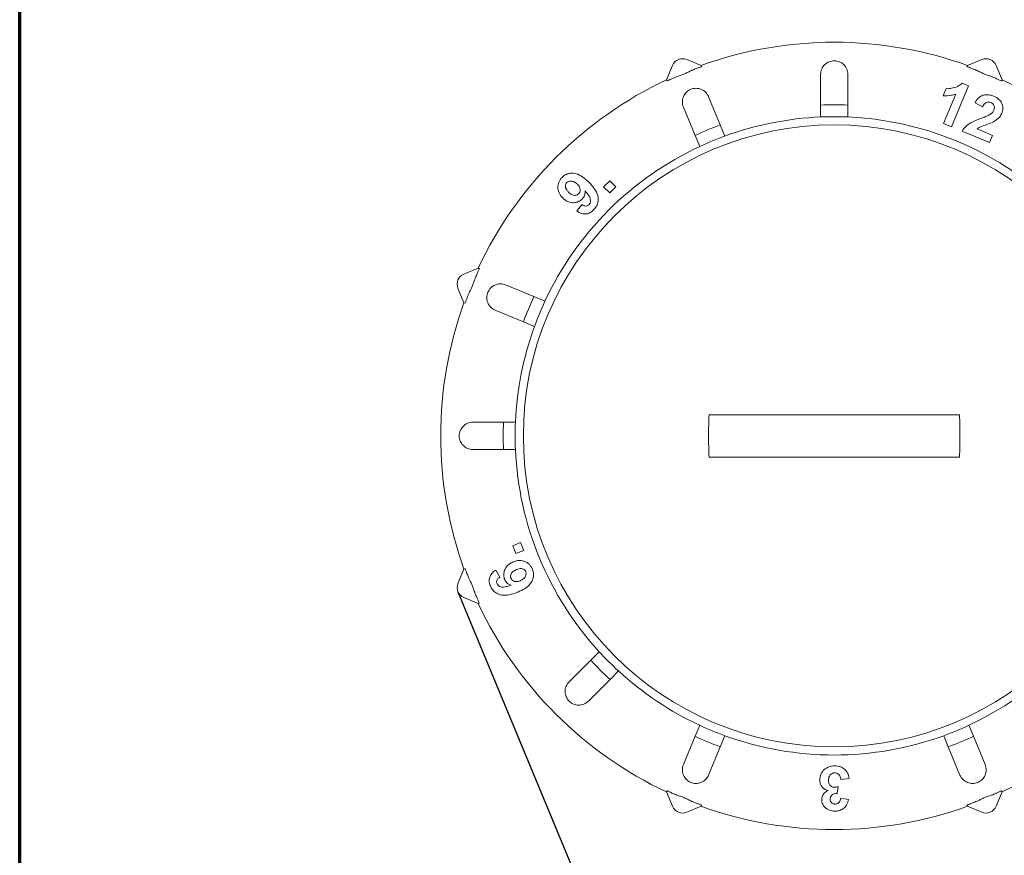
# Model space of a CAD drawing. Units: millimetres. Extents: x 0 to 210, y 0 to 297.
# Drawn here: x 10 to 82, y 67 to 128 of the extents above; entities that cross this region are included whole.
import ezdxf

# ---------------------------------------------------------------- set-up
doc = ezdxf.new("R2010")
doc.units = ezdxf.units.MM
for name, color, linetype, lineweight in [('Bemaßung (ISO)', 7, 'Continuous', 25), ('Rahmen (ISO)', 7, 'Continuous', 70), ('Sichtbar (ISO)', 7, 'Continuous', 50)]:
    doc.layers.add(name, color=color, linetype=linetype, lineweight=lineweight)
doc.styles.add('Notiztext (DIN)', font='arial.ttf')
doc.dimstyles.new('Standard (DIN)', dxfattribs={"dimtxt": 2.5, "dimasz": 2.5, "dimexe": 2, "dimexo": 0, "dimgap": 0.4, "dimtad": 1, "dimrnd": 1e-08, "dimdsep": 46, "dimtxsty": 'Notiztext (DIN)', "dimcen": 0.09, "dimdle": 10, "dimclrd": 256, "dimclre": 256, "dimclrt": 256, "dimadec": 0, "dimazin": 2, "dimtfac": 0.6, "dimtmove": 0, "dimatfit": 3, "dimfxl": 1, "dimtolj": 1, "dimlwd": -1, "dimlwe": -1, "dimarcsym": 0})

# ---------------------------------------------------------------- blocks, each defined once
blk = doc.blocks.new('Ränder Standardrahmen')
at = {"layer": 'Rahmen (ISO)', "flags": 128}
blk.add_lwpolyline([(10, 10), (10, 287), (200, 287), (200, 10), (10, 10)], dxfattribs=at)
blk = doc.blocks.new('*D8')
at = {"layer": 'Bemaßung (ISO)', "transparency": 16777216}
for p, q in [((97.323, 108.872), (116.345, 62.949)), ((42.138, 86.013), (61.159, 40.09)), ((62.704, 42.895), (113.27, 63.84))]:
    blk.add_line(p, q, dxfattribs=at)
for points in [[(113.11, 64.225), (113.429, 63.455), (115.579, 64.797)], [(62.544, 43.28), (62.863, 42.51), (60.394, 41.938)]]:
    blk.add_solid(points, dxfattribs=at)
at = {"layer": 'Defpoints', "color": 0, "transparency": 16777216}
for p in [(97.323, 108.872), (42.138, 86.013), (115.579, 64.797)]:
    blk.add_point(p, dxfattribs=at)
at = {"layer": 'Bemaßung (ISO)', "transparency": 16777216, "insert": (85.209, 55.413), "char_height": 2.5, "attachment_point": 1, "rotation": 22.5, "style": 'Notiztext (DIN)'}
blk.add_mtext('\\A1;60', dxfattribs=at)

msp = doc.modelspace()

# ---------------------------------------------------------------- linework, layer by layer
at = {"layer": 'Sichtbar (ISO)', "linetype": 'Continuous', "lineweight": 18}
for p, q in [((58.913, 125.035), (59.965, 124.599)), ((79.495, 124.599), (80.547, 125.035)), ((57.432, 123.55), (57.868, 124.602)), ((59.965, 124.599), (60, 124.516)), ((79.461, 124.516), (79.495, 124.599)), ((81.592, 124.602), (82.028, 123.55)), ((57.467, 123.467), (57.432, 123.55)), ((68.73, 123.942), (68.73, 121.699)), ((70.73, 121.699), (70.73, 123.942)), ((82.028, 123.55), (81.994, 123.467)), ((77.932, 122.9), (77.716, 122.379)), ((78.319, 120.099), (79.567, 123.113)), ((79.567, 123.113), (79.1, 123.307)), ((61.372, 120.235), (60.513, 122.308)), ((78.64, 122.505), (77.742, 120.338)), ((58.665, 121.542), (59.524, 119.47)), ((68.73, 120.821), (68.73, 121.699)), ((70.73, 121.699), (70.73, 120.821)), ((80.052, 121.869), (80.603, 121.574)), ((61.372, 120.235), (61.707, 119.424)), ((77.742, 120.338), (78.319, 120.099)), ((81.342, 119.474), (80.2, 119.947)), ((59.86, 118.659), (59.524, 119.47)), ((79.104, 119.774), (81.12, 118.939)), ((81.12, 118.939), (81.342, 119.474)), ((53.261, 116.147), (52.819, 115.705)), ((52.819, 115.705), (53.261, 115.264)), ((53.702, 115.705), (53.261, 116.147)), ((53.261, 115.264), (53.702, 115.705)), ((51.236, 114.402), (50.858, 113.929)), ((42.571, 109.304), (43.622, 109.74)), ((43.622, 109.74), (43.706, 109.706)), ((47.703, 107.649), (45.63, 108.507)), ((42.573, 107.207), (42.138, 108.259)), ((47.703, 107.649), (48.514, 107.313)), ((42.656, 107.173), (42.573, 107.207)), ((44.865, 106.66), (46.937, 105.801)), ((47.748, 105.465), (46.937, 105.801)), ((78.915, 98.992), (60.545, 98.992)), ((45.474, 98.442), (43.23, 98.442)), ((45.474, 98.442), (46.352, 98.442)), ((43.23, 96.442), (45.474, 96.442)), ((46.352, 96.442), (45.474, 96.442)), ((60.545, 95.892), (78.915, 95.892)), ((46.725, 89.624), (46.148, 89.385)), ((46.964, 89.047), (46.725, 89.624)), ((46.148, 89.385), (46.387, 88.808)), ((46.387, 88.808), (46.964, 89.047)), ((42.138, 86.625), (42.573, 87.677)), ((42.573, 87.677), (42.656, 87.712)), ((45.197, 87.074), (44.904, 87.604)), ((43.622, 85.144), (42.571, 85.58)), ((43.706, 85.179), (43.622, 85.144)), ((51.871, 80.998), (52.492, 81.618)), ((51.871, 80.998), (50.285, 79.411)), ((53.906, 80.204), (53.285, 79.583)), ((51.699, 77.997), (53.285, 79.583)), ((59.524, 75.415), (59.86, 76.226)), ((79.601, 76.226), (79.937, 75.415)), ((59.524, 75.415), (58.665, 73.342)), ((61.707, 75.461), (61.372, 74.65)), ((78.089, 74.65), (77.753, 75.461)), ((80.795, 73.342), (79.937, 75.415)), ((60.513, 72.577), (61.372, 74.65)), ((78.089, 74.65), (78.947, 72.577)), ((70.219, 72.257), (70.821, 72.332)), ((69.949, 71.222), (70.019, 71.73)), ((57.432, 71.335), (57.467, 71.418)), ((57.868, 70.283), (57.432, 71.335)), ((70.774, 70.784), (70.2, 70.88)), ((82.028, 71.335), (81.592, 70.283)), ((81.994, 71.418), (82.028, 71.335)), ((59.965, 70.285), (58.913, 69.85)), ((60, 70.369), (59.965, 70.285)), ((79.495, 70.285), (79.461, 70.369)), ((80.547, 69.85), (79.495, 70.285))]:
    msp.add_line(p, q, dxfattribs=at)
msp.add_circle((69.73, 97.442), 22.8, dxfattribs=at)
for centre, radius, start, end in [((69.73, 97.442), 28.859, 70.2224, 109.7776), ((58.607, 124.296), 0.8, 67.5, 157.5), ((80.853, 124.296), 0.8, 22.5, 112.5), ((69.73, 97.442), 28.859, 115.2224, 154.7776), ((69.73, 97.442), 28.859, 25.2224, 64.7776), ((69.73, 97.442), 24.277, 87.63925, 92.36075), ((69.73, 97.442), 23.4, 92.44928, 110.05072), ((69.73, 97.442), 23.4, 87.55072, 92.44928), ((69.73, 97.442), 23.4, 294.94928, 87.55072), ((69.73, 97.442), 24.277, 110.13925, 114.86075), ((69.73, 97.442), 23.4, 110.05072, 114.94928), ((69.73, 97.442), 23.4, 114.94928, 155.05072), ((42.877, 108.565), 0.8, 112.5, 202.5), ((69.73, 97.442), 24.277, 155.13925, 159.86075), ((69.73, 97.442), 28.859, 160.2224, 199.7776), ((69.73, 97.442), 23.4, 155.05072, 159.94928), ((69.73, 97.442), 23.4, 159.94928, 177.55072), ((69.73, 97.442), 24.277, 177.63925, 182.36075), ((69.73, 97.442), 23.4, 177.55072, 182.44928), ((69.73, 97.442), 23.4, 182.44928, 222.55072), ((42.877, 86.319), 0.8, 157.5, 247.5), ((69.73, 97.442), 28.859, 205.2224, 244.7776), ((69.73, 97.442), 28.859, 295.2224, 334.7776), ((69.73, 97.442), 23.4, 222.55072, 227.44928), ((69.73, 97.442), 24.277, 222.63925, 227.36075), ((69.73, 97.442), 23.4, 227.44928, 245.05072), ((69.73, 97.442), 23.4, 245.05072, 249.94928), ((69.73, 97.442), 23.4, 290.05072, 294.94928), ((69.73, 97.442), 24.277, 245.13925, 249.86075), ((69.73, 97.442), 23.4, 249.94928, 290.05072), ((69.73, 97.442), 24.277, 290.13925, 294.86075), ((58.607, 70.589), 0.8, 202.5, 292.5), ((69.73, 97.442), 28.859, 250.2224, 289.7776), ((80.853, 70.589), 0.8, 247.5, 337.5)]:
    msp.add_arc(centre, radius, start, end, dxfattribs=at)
for points, knots in [([(68.73, 123.942), (68.73, 124.069), (68.756, 124.205), (68.862, 124.457), (68.943, 124.573), (69.125, 124.747), (69.233, 124.82), (69.473, 124.917), (69.605, 124.942), (69.855, 124.942), (69.987, 124.917), (70.227, 124.82), (70.336, 124.747), (70.518, 124.573), (70.599, 124.457), (70.705, 124.205), (70.73, 124.069), (70.73, 123.942)], [-0.3205195, -0.3205195, -0.3205195, -0.3205195, -0.2778544, -0.2778544, -0.2351894, -0.2351894, -0.1977246, -0.1977246, -0.1602597, -0.1602597, -0.1227949, -0.1227949, -0.0853301, -0.0853301, -0.042665, -0.042665, 0, 0, 0, 0]), ([(59.25, 124.221), (59.186, 124.19), (59.109, 124.15), (58.943, 124.069), (58.858, 124.029), (58.683, 123.955), (58.597, 123.922), (58.455, 123.872), (58.399, 123.853), (58.295, 123.819), (58.247, 123.803), (58.205, 123.788)], [0, 0, 0, 0, 0.032037, 0.032037, 0.0611745, 0.0611745, 0.0891348, 0.0891348, 0.1089097, 0.1089097, 0.1288343, 0.1288343, 0.1288343, 0.1288343]), ([(60, 124.516), (59.998, 124.515), (59.986, 124.51), (59.939, 124.492), (59.903, 124.478), (59.794, 124.437), (59.72, 124.408), (59.542, 124.339), (59.437, 124.299), (59.342, 124.261)], [0, 0, 0, 0, 0.01764206, 0.01764206, 0.03586915, 0.03586915, 0.05655018, 0.05655018, 0.07863667, 0.07863667, 0.07863667, 0.07863667]), ([(80.118, 124.261), (80.009, 124.304), (79.882, 124.354), (79.714, 124.419), (79.643, 124.445), (79.548, 124.482), (79.516, 124.494), (79.473, 124.511), (79.462, 124.515), (79.461, 124.516)], [0.0000052, 0.0000052, 0.0000052, 0.0000052, 0.0521837, 0.0521837, 0.083617, 0.083617, 0.1064302, 0.1064302, 0.1290084, 0.1290084, 0.1290084, 0.1290084]), ([(81.255, 123.788), (81.187, 123.812), (81.105, 123.838), (80.931, 123.898), (80.842, 123.93), (80.666, 124.001), (80.581, 124.039), (80.446, 124.103), (80.393, 124.13), (80.295, 124.179), (80.25, 124.202), (80.21, 124.221)], [0, 0, 0, 0, 0.032037, 0.032037, 0.0611745, 0.0611745, 0.0891348, 0.0891348, 0.1089097, 0.1089097, 0.1288343, 0.1288343, 0.1288343, 0.1288343]), ([(58.112, 123.751), (58.004, 123.705), (57.88, 123.65), (57.714, 123.577), (57.646, 123.546), (57.552, 123.504), (57.522, 123.49), (57.479, 123.472), (57.468, 123.467), (57.467, 123.467)], [0.0000052, 0.0000052, 0.0000052, 0.0000052, 0.0521837, 0.0521837, 0.083617, 0.083617, 0.1064302, 0.1064302, 0.1290084, 0.1290084, 0.1290084, 0.1290084]), ([(81.994, 123.467), (81.992, 123.467), (81.98, 123.472), (81.934, 123.492), (81.899, 123.508), (81.792, 123.556), (81.72, 123.589), (81.545, 123.666), (81.442, 123.711), (81.348, 123.751)], [0, 0, 0, 0, 0.01764206, 0.01764206, 0.03586915, 0.03586915, 0.05655018, 0.05655018, 0.07863667, 0.07863667, 0.07863667, 0.07863667]), ([(58.665, 121.542), (58.617, 121.659), (58.588, 121.794), (58.59, 122.068), (58.62, 122.207), (58.722, 122.437), (58.794, 122.545), (58.979, 122.728), (59.091, 122.801), (59.322, 122.897), (59.453, 122.924), (59.713, 122.926), (59.841, 122.9), (60.075, 122.809), (60.194, 122.733), (60.389, 122.54), (60.465, 122.425), (60.513, 122.308)], [0, 0, 0, 0, 0.042665, 0.042665, 0.0853301, 0.0853301, 0.1227949, 0.1227949, 0.1602597, 0.1602597, 0.1977246, 0.1977246, 0.2351894, 0.2351894, 0.2778544, 0.2778544, 0.3205195, 0.3205195, 0.3205195, 0.3205195]), ([(77.932, 122.9), (78.066, 122.89), (78.206, 122.904), (78.441, 122.949), (78.616, 122.986), (78.905, 123.129), (79.012, 123.209), (79.1, 123.307)], [0, 0, 0, 0, 0.04073955, 0.04073955, 0.07457715, 0.07457715, 0.09981455, 0.09981455, 0.09981455, 0.09981455]), ([(78.64, 122.505), (78.528, 122.464), (78.412, 122.431), (78.104, 122.374), (77.911, 122.364), (77.716, 122.379)], [0, 0, 0, 0, 0.03781292, 0.03781292, 0.09710915, 0.09710915, 0.09710915, 0.09710915]), ([(80.052, 121.869), (80.128, 122.009), (80.224, 122.146), (80.428, 122.322), (80.522, 122.379), (80.681, 122.428), (80.783, 122.454), (80.999, 122.454), (81.078, 122.445), (81.246, 122.41), (81.332, 122.382), (81.416, 122.347)], [0, 0, 0, 0, 0.0536466, 0.0536466, 0.0896499, 0.0896499, 0.1066929, 0.1066929, 0.1166592, 0.1166592, 0.1277591, 0.1277591, 0.1277591, 0.1277591]), ([(81.416, 122.347), (81.557, 122.289), (81.691, 122.212), (81.884, 122.035), (81.95, 121.95), (82.029, 121.793), (82.072, 121.693), (82.098, 121.489), (82.096, 121.413), (82.073, 121.261), (82.051, 121.188), (82.022, 121.118)], [0, 0, 0, 0, 0.045729, 0.045729, 0.0795428, 0.0795428, 0.101094, 0.101094, 0.1143324, 0.1143324, 0.1276223, 0.1276223, 0.1276223, 0.1276223]), ([(81.204, 121.875), (81.151, 121.897), (81.095, 121.911), (80.991, 121.916), (80.946, 121.909), (80.859, 121.88), (80.817, 121.857), (80.705, 121.756), (80.648, 121.667), (80.603, 121.574)], [0, 0, 0, 0, 0.01742328, 0.01742328, 0.03191268, 0.03191268, 0.0465558, 0.0465558, 0.0700063, 0.0700063, 0.0700063, 0.0700063]), ([(81.164, 121.012), (81.217, 121.048), (81.266, 121.088), (81.36, 121.187), (81.401, 121.248), (81.429, 121.315)], [0, 0, 0, 0, 0.02099923, 0.02099923, 0.04580391, 0.04580391, 0.04580391, 0.04580391]), ([(81.429, 121.315), (81.457, 121.383), (81.476, 121.458), (81.472, 121.58), (81.462, 121.625), (81.422, 121.709), (81.395, 121.745), (81.34, 121.797), (81.317, 121.814), (81.264, 121.847), (81.235, 121.862), (81.204, 121.875)], [0, 0, 0, 0, 0.02493923, 0.02493923, 0.0403269, 0.0403269, 0.05435832, 0.05435832, 0.06324129, 0.06324129, 0.07305988, 0.07305988, 0.07305988, 0.07305988]), ([(79.104, 119.774), (79.181, 119.917), (79.281, 120.044), (79.555, 120.296), (79.798, 120.464), (80.484, 120.717)], [0, 0, 0, 0, 0.0538624, 0.0538624, 0.121823, 0.121823, 0.121823, 0.121823]), ([(80.484, 120.717), (80.594, 120.758), (80.711, 120.803), (80.943, 120.898), (81.089, 120.962), (81.164, 121.012)], [0, 0, 0, 0, 0.03757705, 0.03757705, 0.08036772, 0.08036772, 0.08036772, 0.08036772]), ([(82.022, 121.118), (81.981, 121.019), (81.928, 120.927), (81.787, 120.75), (81.657, 120.618), (81.402, 120.474)], [0, 0, 0, 0, 0.03625373, 0.03625373, 0.07641881, 0.07641881, 0.07641881, 0.07641881]), ([(81.402, 120.474), (81.276, 120.404), (81.076, 120.326), (80.808, 120.226), (80.603, 120.153), (80.408, 120.072), (80.296, 120.024), (80.2, 119.947)], [0, 0, 0, 0, 0.04670099, 0.04670099, 0.08185472, 0.08185472, 0.0967486, 0.0967486, 0.0967486, 0.0967486]), ([(49.817, 114.882), (49.706, 114.993), (49.61, 115.121), (49.478, 115.422), (49.462, 115.561), (49.463, 115.788), (49.483, 115.907), (49.554, 116.089), (49.587, 116.152), (49.671, 116.278), (49.723, 116.339), (49.779, 116.395)], [0, 0, 0, 0, 0.0533472, 0.0533472, 0.1094339, 0.1094339, 0.1716948, 0.1716948, 0.207263, 0.207263, 0.246203, 0.246203, 0.246203, 0.246203]), ([(49.779, 116.395), (49.87, 116.487), (49.972, 116.561), (50.191, 116.662), (50.298, 116.689), (50.515, 116.708), (50.65, 116.709), (50.974, 116.611), (51.126, 116.528), (51.429, 116.32), (51.59, 116.178), (51.735, 116.033)], [0, 0, 0, 0, 0.0386969, 0.0386969, 0.0736025, 0.0736025, 0.1079751, 0.1079751, 0.1410977, 0.1410977, 0.1826257, 0.1826257, 0.1826257, 0.1826257]), ([(50.124, 116.008), (50.092, 115.977), (50.066, 115.941), (50.03, 115.863), (50.02, 115.825), (50.013, 115.745), (50.013, 115.696), (50.049, 115.577), (50.08, 115.522), (50.154, 115.417), (50.201, 115.363), (50.25, 115.315)], [0, 0, 0, 0, 0.01347669, 0.01347669, 0.02597922, 0.02597922, 0.03858004, 0.03858004, 0.05065456, 0.05065456, 0.0645948, 0.0645948, 0.0645948, 0.0645948]), ([(50.894, 115.886), (50.824, 115.956), (50.742, 116.022), (50.585, 116.096), (50.512, 116.117), (50.368, 116.121), (50.309, 116.114), (50.23, 116.083), (50.207, 116.072), (50.163, 116.044), (50.143, 116.027), (50.124, 116.008)], [0, 0, 0, 0, 0.0338212, 0.0338212, 0.05833346, 0.05833346, 0.07438446, 0.07438446, 0.08124989, 0.08124989, 0.0882026, 0.0882026, 0.0882026, 0.0882026]), ([(50.986, 115.192), (51.019, 115.226), (51.047, 115.264), (51.085, 115.347), (51.096, 115.389), (51.103, 115.473), (51.104, 115.528), (51.068, 115.649), (51.042, 115.699), (50.978, 115.796), (50.937, 115.843), (50.894, 115.886)], [0, 0, 0, 0, 0.01439224, 0.01439224, 0.02788368, 0.02788368, 0.04091518, 0.04091518, 0.05151468, 0.05151468, 0.06321099, 0.06321099, 0.06321099, 0.06321099]), ([(51.735, 116.033), (51.914, 115.854), (52.095, 115.645), (52.312, 115.273), (52.386, 115.101), (52.414, 114.867), (52.429, 114.716), (52.365, 114.437), (52.326, 114.34), (52.219, 114.158), (52.154, 114.076), (52.08, 114.003)], [0, 0, 0, 0, 0.085089, 0.085089, 0.1430577, 0.1430577, 0.1603833, 0.1603833, 0.1704275, 0.1704275, 0.1801206, 0.1801206, 0.1801206, 0.1801206]), ([(51.233, 114.794), (51.157, 114.719), (51.072, 114.659), (50.886, 114.574), (50.791, 114.55), (50.605, 114.532), (50.472, 114.529), (50.224, 114.599), (50.134, 114.641), (49.966, 114.747), (49.888, 114.811), (49.817, 114.882)], [0, 0, 0, 0, 0.0319909, 0.0319909, 0.0626032, 0.0626032, 0.0913257, 0.0913257, 0.1094539, 0.1094539, 0.1280743, 0.1280743, 0.1280743, 0.1280743]), ([(50.25, 115.315), (50.317, 115.248), (50.396, 115.181), (50.57, 115.086), (50.635, 115.078), (50.721, 115.072), (50.775, 115.077), (50.856, 115.103), (50.884, 115.115), (50.937, 115.149), (50.963, 115.169), (50.986, 115.192)], [0, 0, 0, 0, 0.0321453, 0.0321453, 0.0663023, 0.0663023, 0.1193408, 0.1193408, 0.1484739, 0.1484739, 0.1789296, 0.1789296, 0.1789296, 0.1789296]), ([(51.455, 115.402), (51.462, 115.315), (51.457, 115.226), (51.418, 115.076), (51.394, 115.017), (51.326, 114.899), (51.282, 114.844), (51.233, 114.794)], [0, 0, 0, 0, 0.02800073, 0.02800073, 0.04785306, 0.04785306, 0.06901405, 0.06901405, 0.06901405, 0.06901405]), ([(51.748, 114.402), (51.78, 114.435), (51.806, 114.471), (51.844, 114.554), (51.854, 114.596), (51.862, 114.682), (51.864, 114.743), (51.82, 114.89), (51.781, 114.963), (51.66, 115.158), (51.552, 115.291), (51.455, 115.402)], [0, 0, 0, 0, 0.01379785, 0.01379785, 0.02743142, 0.02743142, 0.04087007, 0.04087007, 0.05261929, 0.05261929, 0.07456433, 0.07456433, 0.07456433, 0.07456433]), ([(51.236, 114.402), (51.297, 114.354), (51.364, 114.315), (51.481, 114.288), (51.52, 114.289), (51.59, 114.301), (51.622, 114.313), (51.688, 114.349), (51.719, 114.374), (51.748, 114.402)], [0, 0, 0, 0, 0.02597344, 0.02597344, 0.04321096, 0.04321096, 0.05989845, 0.05989845, 0.07827688, 0.07827688, 0.07827688, 0.07827688]), ([(52.08, 114.003), (51.99, 113.913), (51.889, 113.836), (51.669, 113.735), (51.574, 113.717), (51.4, 113.706), (51.306, 113.719), (51.087, 113.784), (50.966, 113.852), (50.858, 113.929)], [0, 0, 0, 0, 0.0382051, 0.0382051, 0.0736982, 0.0736982, 0.1178894, 0.1178894, 0.1820833, 0.1820833, 0.1820833, 0.1820833]), ([(43.706, 109.706), (43.706, 109.704), (43.7, 109.692), (43.68, 109.646), (43.664, 109.611), (43.616, 109.504), (43.584, 109.432), (43.507, 109.257), (43.462, 109.154), (43.421, 109.06)], [0, 0, 0, 0, 0.01764206, 0.01764206, 0.03586915, 0.03586915, 0.05655018, 0.05655018, 0.07863667, 0.07863667, 0.07863667, 0.07863667]), ([(43.385, 108.967), (43.361, 108.9), (43.335, 108.817), (43.275, 108.643), (43.243, 108.554), (43.171, 108.378), (43.134, 108.294), (43.069, 108.158), (43.043, 108.105), (42.993, 108.007), (42.971, 107.962), (42.952, 107.922)], [0, 0, 0, 0, 0.032037, 0.032037, 0.0611745, 0.0611745, 0.0891348, 0.0891348, 0.1089097, 0.1089097, 0.1288343, 0.1288343, 0.1288343, 0.1288343]), ([(44.865, 106.66), (44.748, 106.708), (44.632, 106.783), (44.44, 106.978), (44.363, 107.097), (44.272, 107.332), (44.247, 107.46), (44.248, 107.719), (44.276, 107.851), (44.371, 108.081), (44.445, 108.194), (44.627, 108.378), (44.736, 108.451), (44.966, 108.552), (45.104, 108.583), (45.378, 108.584), (45.513, 108.556), (45.63, 108.507)], [-0.3205195, -0.3205195, -0.3205195, -0.3205195, -0.2778544, -0.2778544, -0.2351894, -0.2351894, -0.1977246, -0.1977246, -0.1602597, -0.1602597, -0.1227949, -0.1227949, -0.0853301, -0.0853301, -0.042665, -0.042665, 0, 0, 0, 0]), ([(42.912, 107.83), (42.868, 107.721), (42.819, 107.594), (42.754, 107.426), (42.727, 107.356), (42.691, 107.26), (42.679, 107.228), (42.662, 107.185), (42.657, 107.174), (42.657, 107.173)], [0.0000052, 0.0000052, 0.0000052, 0.0000052, 0.0521837, 0.0521837, 0.083617, 0.083617, 0.1064302, 0.1064302, 0.1290084, 0.1290084, 0.1290084, 0.1290084]), ([(60.545, 95.892), (60.524, 96.419), (60.514, 96.937), (60.514, 97.948), (60.524, 98.466), (60.545, 98.992)], [0.9653857, 0.9653857, 0.9653857, 0.9653857, 1.1169443, 1.1169443, 1.268503, 1.268503, 1.268503, 1.268503]), ([(78.915, 98.992), (78.936, 98.466), (78.946, 97.948), (78.946, 96.937), (78.936, 96.419), (78.915, 95.892)], [0.9653857, 0.9653857, 0.9653857, 0.9653857, 1.1169443, 1.1169443, 1.268503, 1.268503, 1.268503, 1.268503]), ([(43.23, 96.442), (43.104, 96.442), (42.968, 96.468), (42.716, 96.574), (42.599, 96.655), (42.426, 96.837), (42.353, 96.945), (42.255, 97.185), (42.23, 97.317), (42.23, 97.567), (42.255, 97.699), (42.353, 97.939), (42.426, 98.048), (42.599, 98.23), (42.716, 98.311), (42.968, 98.417), (43.104, 98.442), (43.23, 98.442)], [-0.3205195, -0.3205195, -0.3205195, -0.3205195, -0.2778544, -0.2778544, -0.2351894, -0.2351894, -0.1977246, -0.1977246, -0.1602597, -0.1602597, -0.1227949, -0.1227949, -0.0853301, -0.0853301, -0.042665, -0.042665, 0, 0, 0, 0]), ([(45.562, 86.917), (45.52, 87.017), (45.496, 87.121), (45.489, 87.329), (45.504, 87.426), (45.558, 87.603), (45.606, 87.726), (45.765, 87.929), (45.838, 87.996), (45.999, 88.112), (46.089, 88.159), (46.182, 88.198)], [0, 0, 0, 0, 0.0326697, 0.0326697, 0.0633913, 0.0633913, 0.0911901, 0.0911901, 0.1087433, 0.1087433, 0.1267616, 0.1267616, 0.1267616, 0.1267616]), ([(46.182, 88.198), (46.329, 88.259), (46.487, 88.3), (46.821, 88.307), (46.954, 88.267), (47.157, 88.184), (47.259, 88.12), (47.401, 87.983), (47.447, 87.928), (47.531, 87.801), (47.568, 87.73), (47.599, 87.656)], [0, 0, 0, 0, 0.053521, 0.053521, 0.10996, 0.10996, 0.1783363, 0.1783363, 0.2177016, 0.2177016, 0.2609008, 0.2609008, 0.2609008, 0.2609008]), ([(42.657, 87.712), (42.657, 87.711), (42.662, 87.698), (42.68, 87.652), (42.694, 87.615), (42.736, 87.506), (42.764, 87.432), (42.833, 87.254), (42.874, 87.149), (42.912, 87.054)], [0, 0, 0, 0, 0.01764206, 0.01764206, 0.03586915, 0.03586915, 0.05655018, 0.05655018, 0.07863667, 0.07863667, 0.07863667, 0.07863667]), ([(44.511, 86.444), (44.464, 86.558), (44.433, 86.677), (44.424, 86.899), (44.438, 86.995), (44.488, 87.152), (44.529, 87.252), (44.7, 87.458), (44.8, 87.538), (44.904, 87.604)], [0, 0, 0, 0, 0.0371171, 0.0371171, 0.0678066, 0.0678066, 0.0896281, 0.0896281, 0.1090752, 0.1090752, 0.1090752, 0.1090752]), ([(46.422, 87.637), (46.331, 87.6), (46.237, 87.551), (46.084, 87.425), (46.051, 87.369), (46.012, 87.289), (45.996, 87.238), (45.989, 87.154), (45.991, 87.124), (46.001, 87.063), (46.01, 87.032), (46.022, 87.003)], [0, 0, 0, 0, 0.032732, 0.032732, 0.0659441, 0.0659441, 0.1137522, 0.1137522, 0.1398102, 0.1398102, 0.1670454, 0.1670454, 0.1670454, 0.1670454]), ([(47.109, 87.485), (47.092, 87.528), (47.068, 87.566), (47.008, 87.631), (46.975, 87.655), (46.905, 87.691), (46.858, 87.711), (46.73, 87.721), (46.669, 87.713), (46.548, 87.685), (46.483, 87.663), (46.422, 87.637)], [0, 0, 0, 0, 0.01383171, 0.01383171, 0.02667867, 0.02667867, 0.03851621, 0.03851621, 0.04849748, 0.04849748, 0.05995957, 0.05995957, 0.05995957, 0.05995957]), ([(47.599, 87.656), (47.649, 87.535), (47.679, 87.411), (47.687, 87.167), (47.67, 87.056), (47.601, 86.843), (47.548, 86.72), (47.331, 86.459), (47.195, 86.351), (46.889, 86.155), (46.702, 86.065), (46.52, 85.989)], [0, 0, 0, 0, 0.0391222, 0.0391222, 0.0743281, 0.0743281, 0.1097514, 0.1097514, 0.1442059, 0.1442059, 0.1860541, 0.1860541, 0.1860541, 0.1860541]), ([(46.699, 86.819), (46.792, 86.858), (46.885, 86.909), (47.026, 87.036), (47.066, 87.097), (47.119, 87.216), (47.135, 87.274), (47.138, 87.361), (47.136, 87.386), (47.127, 87.437), (47.119, 87.461), (47.109, 87.485)], [0, 0, 0, 0, 0.033704, 0.033704, 0.0627033, 0.0627033, 0.0867072, 0.0867072, 0.0965918, 0.0965918, 0.1065662, 0.1065662, 0.1065662, 0.1065662]), ([(42.952, 86.963), (42.983, 86.898), (43.022, 86.821), (43.104, 86.656), (43.144, 86.57), (43.218, 86.395), (43.251, 86.309), (43.301, 86.167), (43.319, 86.111), (43.354, 86.007), (43.37, 85.959), (43.385, 85.917)], [0, 0, 0, 0, 0.032037, 0.032037, 0.0611745, 0.0611745, 0.0891348, 0.0891348, 0.1089097, 0.1089097, 0.1288343, 0.1288343, 0.1288343, 0.1288343]), ([(45.197, 87.074), (45.13, 87.036), (45.069, 86.991), (45.011, 86.912), (44.988, 86.875), (44.968, 86.79), (44.965, 86.755), (44.973, 86.68), (44.984, 86.642), (44.999, 86.606)], [0, 0, 0, 0, 0.02582521, 0.02582521, 0.03588049, 0.03588049, 0.04247352, 0.04247352, 0.04964255, 0.04964255, 0.04964255, 0.04964255]), ([(46.037, 86.489), (45.954, 86.515), (45.873, 86.552), (45.749, 86.643), (45.704, 86.688), (45.622, 86.793), (45.588, 86.853), (45.562, 86.917)], [0, 0, 0, 0, 0.02795448, 0.02795448, 0.04754408, 0.04754408, 0.06829018, 0.06829018, 0.06829018, 0.06829018]), ([(46.022, 87.003), (46.041, 86.958), (46.066, 86.918), (46.129, 86.85), (46.164, 86.824), (46.241, 86.784), (46.293, 86.762), (46.418, 86.75), (46.473, 86.755), (46.586, 86.777), (46.644, 86.796), (46.699, 86.819)], [0, 0, 0, 0, 0.01453154, 0.01453154, 0.02820892, 0.02820892, 0.04183187, 0.04183187, 0.05258696, 0.05258696, 0.06445809, 0.06445809, 0.06445809, 0.06445809]), ([(46.52, 85.989), (46.285, 85.892), (46.024, 85.805), (45.595, 85.746), (45.406, 85.744), (45.139, 85.819), (45.01, 85.869), (44.8, 86.018), (44.726, 86.091), (44.6, 86.258), (44.551, 86.348), (44.511, 86.444)], [0, 0, 0, 0, 0.0856316, 0.0856316, 0.1450585, 0.1450585, 0.1749116, 0.1749116, 0.1949596, 0.1949596, 0.2143153, 0.2143153, 0.2143153, 0.2143153]), ([(44.999, 86.606), (45.017, 86.562), (45.041, 86.523), (45.104, 86.455), (45.14, 86.429), (45.216, 86.388), (45.271, 86.362), (45.422, 86.346), (45.503, 86.353), (45.729, 86.39), (45.895, 86.44), (46.037, 86.489)], [0, 0, 0, 0, 0.01417143, 0.01417143, 0.02803265, 0.02803265, 0.04149486, 0.04149486, 0.05321834, 0.05321834, 0.07557527, 0.07557527, 0.07557527, 0.07557527]), ([(43.421, 85.824), (43.468, 85.716), (43.522, 85.592), (43.596, 85.427), (43.626, 85.358), (43.668, 85.265), (43.682, 85.234), (43.701, 85.192), (43.706, 85.18), (43.706, 85.179)], [0.0000052, 0.0000052, 0.0000052, 0.0000052, 0.0521837, 0.0521837, 0.083617, 0.083617, 0.1064302, 0.1064302, 0.1290084, 0.1290084, 0.1290084, 0.1290084]), ([(51.699, 77.997), (51.61, 77.907), (51.496, 77.829), (51.242, 77.726), (51.103, 77.701), (50.851, 77.707), (50.723, 77.732), (50.484, 77.833), (50.373, 77.909), (50.196, 78.085), (50.121, 78.196), (50.02, 78.435), (49.995, 78.563), (49.989, 78.815), (50.014, 78.954), (50.117, 79.208), (50.195, 79.322), (50.285, 79.411)], [-0.3205195, -0.3205195, -0.3205195, -0.3205195, -0.2778544, -0.2778544, -0.2351894, -0.2351894, -0.1977246, -0.1977246, -0.1602597, -0.1602597, -0.1227949, -0.1227949, -0.0853301, -0.0853301, -0.042665, -0.042665, 0, 0, 0, 0]), ([(60.513, 72.577), (60.465, 72.46), (60.389, 72.344), (60.194, 72.152), (60.075, 72.075), (59.841, 71.985), (59.713, 71.959), (59.453, 71.96), (59.322, 71.988), (59.091, 72.083), (58.979, 72.157), (58.794, 72.339), (58.722, 72.448), (58.62, 72.678), (58.59, 72.817), (58.588, 73.09), (58.617, 73.225), (58.665, 73.342)], [-0.3205195, -0.3205195, -0.3205195, -0.3205195, -0.2778544, -0.2778544, -0.2351894, -0.2351894, -0.1977246, -0.1977246, -0.1602597, -0.1602597, -0.1227949, -0.1227949, -0.0853301, -0.0853301, -0.042665, -0.042665, 0, 0, 0, 0]), ([(68.664, 72.22), (68.664, 72.362), (68.689, 72.5), (68.809, 72.767), (68.897, 72.878), (69.093, 73.058), (69.203, 73.128), (69.393, 73.201), (69.46, 73.219), (69.603, 73.245), (69.678, 73.251), (69.754, 73.251)], [0, 0, 0, 0, 0.0473618, 0.0473618, 0.0960048, 0.0960048, 0.1429016, 0.1429016, 0.1667054, 0.1667054, 0.1925968, 0.1925968, 0.1925968, 0.1925968]), ([(69.754, 73.251), (69.9, 73.251), (70.044, 73.23), (70.29, 73.138), (70.389, 73.079), (70.551, 72.94), (70.636, 72.849), (70.769, 72.6), (70.806, 72.467), (70.821, 72.332)], [0, 0, 0, 0, 0.0438991, 0.0438991, 0.0799793, 0.0799793, 0.1113646, 0.1113646, 0.141832, 0.141832, 0.141832, 0.141832]), ([(80.795, 73.342), (80.844, 73.225), (80.872, 73.09), (80.87, 72.817), (80.84, 72.678), (80.739, 72.448), (80.666, 72.339), (80.482, 72.157), (80.369, 72.083), (80.139, 71.988), (80.007, 71.96), (79.748, 71.959), (79.62, 71.985), (79.385, 72.075), (79.266, 72.152), (79.071, 72.344), (78.996, 72.46), (78.947, 72.577)], [0, 0, 0, 0, 0.042665, 0.042665, 0.0853301, 0.0853301, 0.1227949, 0.1227949, 0.1602597, 0.1602597, 0.1977246, 0.1977246, 0.2351894, 0.2351894, 0.2778544, 0.2778544, 0.3205195, 0.3205195, 0.3205195, 0.3205195]), ([(69.276, 71.447), (69.177, 71.468), (69.085, 71.504), (68.92, 71.611), (68.86, 71.675), (68.763, 71.806), (68.725, 71.882), (68.674, 72.048), (68.664, 72.134), (68.664, 72.22)], [0, 0, 0, 0, 0.0304004, 0.0304004, 0.0610782, 0.0610782, 0.0974182, 0.0974182, 0.1343558, 0.1343558, 0.1343558, 0.1343558]), ([(69.759, 72.733), (69.705, 72.733), (69.654, 72.725), (69.559, 72.689), (69.519, 72.664), (69.449, 72.606), (69.407, 72.563), (69.346, 72.452), (69.33, 72.404), (69.308, 72.301), (69.303, 72.247), (69.303, 72.193)], [0, 0, 0, 0, 0.01596741, 0.01596741, 0.03081134, 0.03081134, 0.04448072, 0.04448072, 0.05395299, 0.05395299, 0.06406781, 0.06406781, 0.06406781, 0.06406781]), ([(70.219, 72.257), (70.208, 72.344), (70.185, 72.432), (70.104, 72.574), (70.061, 72.616), (69.985, 72.674), (69.945, 72.696), (69.855, 72.726), (69.808, 72.733), (69.759, 72.733)], [0, 0, 0, 0, 0.02911186, 0.02911186, 0.05298112, 0.05298112, 0.07401073, 0.07401073, 0.09595736, 0.09595736, 0.09595736, 0.09595736]), ([(69.303, 72.193), (69.303, 72.103), (69.316, 72.012), (69.388, 71.861), (69.429, 71.815), (69.501, 71.752), (69.541, 71.726), (69.609, 71.7), (69.633, 71.694), (69.682, 71.685), (69.708, 71.683), (69.734, 71.683)], [0, 0, 0, 0, 0.0299772, 0.0299772, 0.0547745, 0.0547745, 0.0785988, 0.0785988, 0.0905261, 0.0905261, 0.1029707, 0.1029707, 0.1029707, 0.1029707]), ([(69.734, 71.683), (69.777, 71.683), (69.822, 71.687), (69.916, 71.703), (69.969, 71.716), (70.019, 71.73)], [0, 0, 0, 0, 0.01302194, 0.01302194, 0.02881732, 0.02881732, 0.02881732, 0.02881732]), ([(57.467, 71.418), (57.468, 71.418), (57.48, 71.413), (57.526, 71.392), (57.562, 71.376), (57.669, 71.328), (57.741, 71.296), (57.916, 71.219), (58.018, 71.174), (58.112, 71.133)], [0, 0, 0, 0, 0.01764206, 0.01764206, 0.03586915, 0.03586915, 0.05655018, 0.05655018, 0.07863667, 0.07863667, 0.07863667, 0.07863667]), ([(58.205, 71.097), (58.273, 71.073), (58.355, 71.047), (58.53, 70.987), (58.619, 70.955), (58.795, 70.884), (58.879, 70.846), (59.014, 70.781), (59.067, 70.755), (59.165, 70.706), (59.21, 70.683), (59.25, 70.664)], [0, 0, 0, 0, 0.032037, 0.032037, 0.0611745, 0.0611745, 0.0891348, 0.0891348, 0.1089097, 0.1089097, 0.1288343, 0.1288343, 0.1288343, 0.1288343]), ([(68.807, 70.766), (68.807, 70.865), (68.826, 70.96), (68.905, 71.13), (68.957, 71.2), (69.094, 71.336), (69.182, 71.396), (69.276, 71.447)], [0, 0, 0, 0, 0.03342325, 0.03342325, 0.06226193, 0.06226193, 0.09526073, 0.09526073, 0.09526073, 0.09526073]), ([(69.035, 70.226), (68.973, 70.291), (68.921, 70.363), (68.857, 70.492), (68.838, 70.545), (68.813, 70.654), (68.807, 70.71), (68.807, 70.766)], [0, 0, 0, 0, 0.02899449, 0.02899449, 0.04787359, 0.04787359, 0.0669327, 0.0669327, 0.0669327, 0.0669327]), ([(69.949, 71.222), (69.871, 71.224), (69.789, 71.218), (69.664, 71.179), (69.618, 71.156), (69.554, 71.106), (69.52, 71.074), (69.47, 70.993), (69.455, 70.958), (69.436, 70.883), (69.432, 70.843), (69.432, 70.803)], [0, 0, 0, 0, 0.02365648, 0.02365648, 0.03974502, 0.03974502, 0.04927505, 0.04927505, 0.05599832, 0.05599832, 0.06302122, 0.06302122, 0.06302122, 0.06302122]), ([(69.432, 70.803), (69.432, 70.747), (69.44, 70.691), (69.486, 70.589), (69.515, 70.556), (69.568, 70.507), (69.602, 70.486), (69.664, 70.463), (69.687, 70.457), (69.736, 70.449), (69.762, 70.447), (69.788, 70.447)], [0, 0, 0, 0, 0.01898978, 0.01898978, 0.03714376, 0.03714376, 0.05956829, 0.05956829, 0.07236383, 0.07236383, 0.08621815, 0.08621815, 0.08621815, 0.08621815]), ([(70.774, 70.784), (70.747, 70.649), (70.705, 70.506), (70.596, 70.308), (70.536, 70.222), (70.346, 70.073), (70.239, 70.019), (70.012, 69.949), (69.892, 69.934), (69.771, 69.934)], [0, 0, 0, 0, 0.0463547, 0.0463547, 0.074518, 0.074518, 0.0997979, 0.0997979, 0.1253472, 0.1253472, 0.1253472, 0.1253472]), ([(69.788, 70.447), (69.836, 70.447), (69.883, 70.454), (69.968, 70.485), (70.005, 70.507), (70.087, 70.576), (70.117, 70.621), (70.172, 70.726), (70.191, 70.804), (70.2, 70.88)], [0, 0, 0, 0, 0.01440419, 0.01440419, 0.02777157, 0.02777157, 0.04831689, 0.04831689, 0.08756975, 0.08756975, 0.08756975, 0.08756975]), ([(80.21, 70.664), (80.275, 70.695), (80.351, 70.734), (80.517, 70.816), (80.602, 70.856), (80.777, 70.93), (80.864, 70.963), (81.005, 71.013), (81.061, 71.032), (81.165, 71.066), (81.213, 71.082), (81.255, 71.097)], [0, 0, 0, 0, 0.032037, 0.032037, 0.0611745, 0.0611745, 0.0891348, 0.0891348, 0.1089097, 0.1089097, 0.1288343, 0.1288343, 0.1288343, 0.1288343]), ([(81.348, 71.133), (81.456, 71.18), (81.581, 71.234), (81.746, 71.308), (81.815, 71.338), (81.908, 71.38), (81.939, 71.394), (81.981, 71.413), (81.992, 71.418), (81.994, 71.418)], [0, 0, 0, 0, 0.0521829, 0.0521829, 0.0836142, 0.0836142, 0.1064254, 0.1064254, 0.1290021, 0.1290021, 0.1290021, 0.1290021]), ([(59.342, 70.624), (59.451, 70.58), (59.578, 70.531), (59.747, 70.466), (59.817, 70.439), (59.913, 70.403), (59.944, 70.391), (59.987, 70.374), (59.998, 70.37), (60, 70.369)], [0.0000052, 0.0000052, 0.0000052, 0.0000052, 0.0521837, 0.0521837, 0.083617, 0.083617, 0.1064302, 0.1064302, 0.1290084, 0.1290084, 0.1290084, 0.1290084]), ([(69.771, 69.934), (69.636, 69.934), (69.504, 69.953), (69.312, 70.024), (69.249, 70.056), (69.133, 70.134), (69.081, 70.178), (69.035, 70.226)], [0, 0, 0, 0, 0.04038101, 0.04038101, 0.06247558, 0.06247558, 0.0840003, 0.0840003, 0.0840003, 0.0840003]), ([(79.461, 70.369), (79.462, 70.37), (79.474, 70.374), (79.521, 70.393), (79.557, 70.406), (79.667, 70.448), (79.741, 70.476), (79.919, 70.545), (80.023, 70.586), (80.118, 70.624)], [0, 0, 0, 0, 0.01764206, 0.01764206, 0.03586915, 0.03586915, 0.05655018, 0.05655018, 0.07863687, 0.07863687, 0.07863687, 0.07863687])]:
    msp.add_open_spline(points, degree=3, knots=knots, dxfattribs=at)
for points in [[(59.342, 124.261), (59.311, 124.248), (59.281, 124.235), (59.25, 124.221)], [(60, 124.516), (60, 124.516), (60, 124.516), (60, 124.516)], [(79.461, 124.516), (79.461, 124.516), (79.461, 124.516), (79.461, 124.516)], [(80.21, 124.221), (80.18, 124.235), (80.149, 124.248), (80.118, 124.261)], [(57.467, 123.467), (57.467, 123.467), (57.467, 123.467), (57.467, 123.467)], [(58.205, 123.788), (58.174, 123.777), (58.143, 123.764), (58.112, 123.751)], [(81.348, 123.751), (81.318, 123.764), (81.287, 123.777), (81.255, 123.788)], [(81.994, 123.467), (81.994, 123.467), (81.994, 123.467), (81.994, 123.467)], [(43.421, 109.06), (43.408, 109.03), (43.396, 108.999), (43.385, 108.967)], [(43.706, 109.706), (43.706, 109.706), (43.706, 109.706), (43.706, 109.706)], [(42.952, 107.922), (42.937, 107.892), (42.924, 107.861), (42.912, 107.83)], [(42.657, 107.173), (42.656, 107.173), (42.656, 107.173), (42.656, 107.173)], [(42.656, 87.712), (42.656, 87.712), (42.656, 87.712), (42.657, 87.712)], [(42.912, 87.054), (42.924, 87.023), (42.937, 86.993), (42.952, 86.963)], [(43.385, 85.917), (43.396, 85.886), (43.408, 85.855), (43.421, 85.824)], [(43.706, 85.179), (43.706, 85.179), (43.706, 85.179), (43.706, 85.179)], [(57.467, 71.418), (57.467, 71.418), (57.467, 71.418), (57.467, 71.418)], [(58.112, 71.133), (58.143, 71.12), (58.174, 71.108), (58.205, 71.097)], [(81.255, 71.097), (81.287, 71.108), (81.318, 71.12), (81.348, 71.133)], [(81.994, 71.418), (81.994, 71.418), (81.994, 71.418), (81.994, 71.418)], [(59.25, 70.664), (59.281, 70.65), (59.311, 70.636), (59.342, 70.624)], [(60, 70.369), (60, 70.369), (60, 70.369), (60, 70.369)], [(79.461, 70.369), (79.461, 70.369), (79.461, 70.369), (79.461, 70.369)], [(80.118, 70.624), (80.149, 70.636), (80.18, 70.65), (80.21, 70.664)]]:
    msp.add_open_spline(points, degree=3, dxfattribs=at)

# ---------------------------------------------------------------- block references
msp.add_blockref('Ränder Standardrahmen', (0, 0))

# ---------------------------------------------------------------- dimensions: what is measured, and where the dimension line sits
at = {"layer": 'Bemaßung (ISO)'}
dim = msp.add_linear_dim(base=(115.579, 64.797), p1=(42.138, 86.013), p2=(97.323, 108.872), angle=202.5, dimstyle='Standard (DIN)', override={"dimgap": 0.4, "dimdec": 0, "dimtol": 0, "dimlim": 0, "dimtp": 0, "dimtm": 0, "dimtdec": 2, "dimtofl": 0, "dimatfit": 1}, dxfattribs=at)
dim.commit()
dim.dimension.update_dxf_attribs({"geometry": '*D8', "text_midpoint": (87.996, 53.371), "dimtype": 160})

doc.saveas('drawing.dxf')
